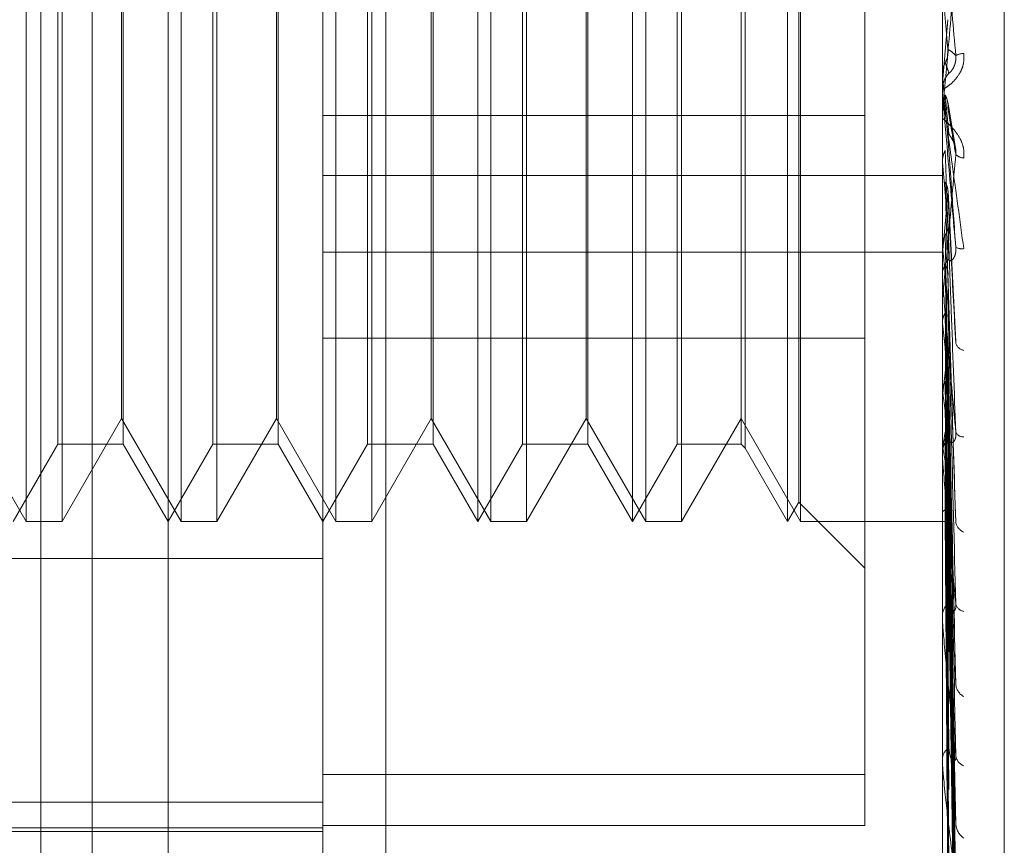
# Model space of a CAD drawing. Units: inches. Extents: x 0 to 23.4, y 0 to 16.5.
# Drawn here: x 10.8 to 10.8, y 11.7 to 11.7 of the extents above; entities that cross this region are included whole.
import ezdxf

# ---------------------------------------------------------------- set-up
doc = ezdxf.new("R2010")
doc.units = ezdxf.units.IN
doc.header["$MEASUREMENT"] = 0
doc.linetypes.add('HIDDEN', pattern=[0.07500000000000001, 0.05, -0.025])

msp = doc.modelspace()

# ---------------------------------------------------------------- linework, layer by layer
at = {"color": 7, "linetype": 'HIDDEN', "lineweight": 0}
for p, q in [((10.792282777, 5.5152817694), (10.792282777, 11.8798559265)), ((10.797164595, 11.8339324842), (10.797164595, 5.5612052115)), ((10.7983464131, 11.8339324842), (10.7983464131, 5.5612052115)), ((10.8001818464, 11.6694915697), (10.8001818464, 11.7176949721)), ((10.7775781598, 11.682804281), (10.7775781598, 11.7042788694)), ((10.7811572579, 11.682804281), (10.7811572579, 11.7042788694)), ((10.7847363559, 11.682804281), (10.7847363559, 11.7042788694)), ((10.788012913, 11.682804281), (10.788012913, 11.7042788694)), ((10.788315454, 11.682804281), (10.788315454, 11.7042788694)), ((10.7915920111, 11.682804281), (10.7915920111, 11.7042788694)), ((10.7918945521, 11.682804281), (10.7918945521, 11.7042788694)), ((10.7951711092, 11.682804281), (10.7951711092, 11.7042788694)), ((10.7954736501, 11.682804281), (10.7954736501, 11.7042788694)), ((10.784433815, 11.6908003952), (10.784433815, 11.7041816676)), ((10.7987502072, 11.6908003952), (10.7987502072, 11.7041816676)), ((10.7954331173, 11.6832580925), (10.7954331173, 11.703825058)), ((10.7808547169, 11.6593422353), (10.7808547169, 11.7028102137)), ((10.7783088154, 11.6845938301), (10.7783088154, 11.7024893204)), ((10.7784047171, 11.7026364715), (10.7784047171, 11.682804281)), ((10.7798215203, 11.7024893204), (10.7798215203, 11.6887855594)), ((10.7818879135, 11.6845938301), (10.7818879135, 11.7024893204)), ((10.7819838151, 11.7026364715), (10.7819838151, 11.682804281)), ((10.7834006183, 11.7024893204), (10.7834006183, 11.6887855594)), ((10.7854670116, 11.6845938301), (10.7854670116, 11.7024893204)), ((10.7855629132, 11.7026364715), (10.7855629132, 11.682804281)), ((10.7869797164, 11.7024893204), (10.7869797164, 11.6887855594)), ((10.7890461096, 11.6845938301), (10.7890461096, 11.7024893204)), ((10.7891420113, 11.7026364715), (10.7891420113, 11.682804281)), ((10.7905588145, 11.7024893204), (10.7905588145, 11.6887855594)), ((10.7926252077, 11.6845938301), (10.7926252077, 11.7024893204)), ((10.7927211093, 11.7026364715), (10.7927211093, 11.682804281)), ((10.7940973797, 11.7024893204), (10.7940973797, 11.6887855594)), ((10.7941932814, 11.7025852221), (10.7941932814, 11.6887345846)), ((10.7797809875, 11.6851880513), (10.7797809875, 11.7006173275)), ((10.7833600855, 11.6851880513), (10.7833600855, 11.7006173275)), ((10.7869391836, 11.6851880513), (10.7869391836, 11.7006173275)), ((10.7905182817, 11.6851880513), (10.7905182817, 11.7006173275)), ((10.7779191407, 11.697568848), (10.7779191407, 5.697568848)), ((10.7791009588, 11.697568848), (10.7791009588, 5.697568848)), ((10.7858918679, 11.697568848), (10.7858918679, 5.697568848)), ((10.7969606582, 11.6948999588), (10.7969606582, 11.676963941)), ((10.7987522502, 11.6929382937), (10.7988795302, 11.6943966419)), ((10.7987507182, 11.693146449), (10.7987502072, 11.6931698518)), ((10.7987502072, 11.6931697993), (10.7987503292, 11.6931583634)), ((10.7987502072, 11.6931464267), (10.7987507182, 11.693146449)), ((10.7987522502, 11.6931230927), (10.7987507182, 11.693146449)), ((10.7987522502, 11.692681843), (10.7987522502, 11.6931230927)), ((10.7987522502, 11.6929382937), (10.7987507182, 11.6929149589)), ((10.7987502072, 11.6927286021), (10.7987502072, 11.6927866102)), ((10.7987522502, 11.6922385962), (10.7987522502, 11.6927815013)), ((10.799043183, 11.6914797122), (10.7988728545, 11.6924978471)), ((10.784433815, 11.6921831917), (10.7969606582, 11.6921831917)), ((10.7987502072, 11.6921918851), (10.7987502072, 11.6921339494)), ((10.7987507182, 11.6911229195), (10.7987502072, 11.6911457412)), ((10.7987502072, 11.6911454195), (10.7987503292, 11.6911342638)), ((10.7987502072, 11.6911228978), (10.7987507182, 11.6911229195)), ((10.7987522502, 11.6911001529), (10.7987507182, 11.6911229195)), ((10.7987522502, 11.6883992934), (10.7987522502, 11.6911001529)), ((10.7987522502, 11.6909203595), (10.7987507182, 11.6908976997)), ((10.7987522502, 11.6903229786), (10.7987522502, 11.6909203595)), ((10.784433815, 11.6908003952), (10.7987502072, 11.6908003952)), ((10.784433815, 11.6908003952), (10.784433815, 11.6627967141)), ((10.7987502072, 11.663175703), (10.7987502072, 11.6908003952)), ((10.7990637206, 11.6869650418), (10.7988809438, 11.6904269346)), ((10.784433815, 11.6890246722), (10.7987502072, 11.6890246722)), ((10.7987522502, 11.6891654525), (10.7987507182, 11.6891868066)), ((10.7987522502, 11.6889971628), (10.7987507182, 11.688975997)), ((10.7798215203, 11.6887855594), (10.7798215203, 11.6845938301)), ((10.7834006183, 11.6887855594), (10.7834006183, 11.6845938301)), ((10.7869797164, 11.6887855594), (10.7869797164, 11.6845938301)), ((10.7905588145, 11.6887855594), (10.7905588145, 11.6845938301)), ((10.7940973797, 11.6887855594), (10.7940973797, 11.6845938301)), ((10.7941932814, 11.6887345846), (10.7941932814, 11.6844979284)), ((10.7988787221, 11.6885445777), (10.7988778905, 11.6885714111)), ((10.7987502072, 11.6884448816), (10.7987502072, 11.6885014625)), ((10.7987522502, 11.6843025992), (10.7987522502, 11.6884963536)), ((10.7987522502, 11.6877227621), (10.7987522502, 11.6884963536)), ((10.7987522502, 11.6879680526), (10.7987522502, 11.6884963536)), ((10.7990527551, 11.6829290684), (10.7988801531, 11.688498406)), ((10.7987502072, 11.6879227024), (10.7987502072, 11.6878664799)), ((10.7987522502, 11.6873889165), (10.7987507182, 11.6874080863)), ((10.7987522502, 11.6872382131), (10.7987507182, 11.6872193062)), ((10.784433815, 11.6870426417), (10.7969606582, 11.6870426417)), ((10.7990532766, 11.6791723005), (10.798878179, 11.6868582411)), ((10.7987522502, 11.6858347537), (10.7987507182, 11.6858510463)), ((10.7987522502, 11.6857070832), (10.7987507182, 11.6856911187)), ((10.7990535807, 11.675936193), (10.798878347, 11.6853878631)), ((10.7762018894, 11.6851880513), (10.7775781598, 11.682804281)), ((10.7784047171, 11.682804281), (10.7797809875, 11.6851880513)), ((10.7797809875, 11.6851880513), (10.7811572579, 11.682804281)), ((10.7819838151, 11.682804281), (10.7833600855, 11.6851880513)), ((10.7833600855, 11.6851880513), (10.7847363559, 11.682804281)), ((10.7855629132, 11.682804281), (10.7869391836, 11.6851880513)), ((10.7869391836, 11.6851880513), (10.788315454, 11.682804281)), ((10.7891420113, 11.682804281), (10.7905182817, 11.6851880513)), ((10.7905182817, 11.6851880513), (10.7918945521, 11.682804281)), ((10.7927211093, 11.682804281), (10.7940973797, 11.6851880513)), ((10.7940973797, 11.6851880513), (10.7954736501, 11.682804281)), ((10.799054684, 11.6744169449), (10.7988789528, 11.6848349216)), ((10.7772756188, 11.682804281), (10.7783088154, 11.6845938301)), ((10.7783088154, 11.6845938301), (10.7798215203, 11.6845938301)), ((10.7798215203, 11.6845938301), (10.7808547169, 11.682804281)), ((10.7808547169, 11.682804281), (10.7818879135, 11.6845938301)), ((10.7818879135, 11.6845938301), (10.7834006183, 11.6845938301)), ((10.7834006183, 11.6845938301), (10.784433815, 11.682804281)), ((10.784433815, 11.682804281), (10.7854670116, 11.6845938301)), ((10.7854670116, 11.6845938301), (10.7869797164, 11.6845938301)), ((10.7869797164, 11.6845938301), (10.788012913, 11.682804281)), ((10.788012913, 11.682804281), (10.7890461096, 11.6845938301)), ((10.7890461096, 11.6845938301), (10.7905588145, 11.6845938301)), ((10.7905588145, 11.6845938301), (10.7915920111, 11.682804281)), ((10.7915920111, 11.682804281), (10.7926252077, 11.6845938301)), ((10.7926252077, 11.6845938301), (10.7940973797, 11.6845938301)), ((10.7940973797, 11.6845938301), (10.7941932814, 11.6844979284)), ((10.7941932814, 11.6844979284), (10.7951711092, 11.682804281)), ((10.7987522502, 11.6845591355), (10.7987507182, 11.684571962)), ((10.7987522502, 11.6844591124), (10.7987507182, 11.6844466671)), ((10.7987502072, 11.6843453689), (10.7987502072, 11.6843984776)), ((10.7987522502, 11.6805398257), (10.7987522502, 11.6843933687)), ((10.7990537924, 11.6733370717), (10.7988784637, 11.6842128317)), ((10.7987502072, 11.6838566003), (10.7987502072, 11.6838041233)), ((10.799054514, 11.6722109678), (10.7988788599, 11.6838030142)), ((10.7987522502, 11.6836081661), (10.7987507182, 11.683617063)), ((10.7987522502, 11.6835394054), (10.7987507182, 11.6835309292)), ((10.7990539585, 11.6714686331), (10.7988785552, 11.6833753881)), ((10.7951711092, 11.682804281), (10.7954331173, 11.6832580925)), ((10.7954331173, 11.6832580925), (10.7969606582, 11.6817305516)), ((10.799054369, 11.6707762923), (10.7988787806, 11.6831234393)), ((10.7987522502, 11.6830162159), (10.7987507182, 11.6830208617)), ((10.7987522502, 11.6829812029), (10.7987507182, 11.6829770022)), ((10.7990541016, 11.6703982994), (10.7988786338, 11.6829056982)), ((10.7775781598, 11.682804281), (10.7784047171, 11.682804281)), ((10.7811572579, 11.682804281), (10.7819838151, 11.682804281)), ((10.7847363559, 11.682804281), (10.7855629132, 11.682804281)), ((10.788315454, 11.682804281), (10.7891420113, 11.682804281)), ((10.7918945521, 11.682804281), (10.7927211093, 11.682804281)), ((10.7954736501, 11.682804281), (10.7987502072, 11.682804281)), ((10.7987522502, 11.6828046797), (10.7987507182, 11.6828049063)), ((10.799054235, 11.6701647085), (10.7988787071, 11.6828206941)), ((10.7575905794, 11.6819554217), (10.784433815, 11.6819554217)), ((10.7987502072, 11.6805782311), (10.7987502072, 11.6806259481)), ((10.7987522502, 11.6772469694), (10.7987522502, 11.6806208392)), ((10.7987502072, 11.6801405385), (10.7987502072, 11.6800937034)), ((10.7987502072, 11.6772796222), (10.7987502072, 11.677320223)), ((10.7969606582, 11.676963941), (10.784433815, 11.676963941)), ((10.7969606582, 11.676963941), (10.7969606582, 11.6757874521)), ((10.7987502072, 11.6769088251), (10.7987502072, 11.6768693248)), ((10.7575905794, 11.676327224), (10.784433815, 11.676327224)), ((10.7575905794, 11.6757355624), (10.784433815, 11.6757355624)), ((10.7622434069, 11.6756460849), (10.784433815, 11.6756460849)), ((10.7969606582, 11.6757874521), (10.784433815, 11.6757874521))]:
    msp.add_line(p, q, dxfattribs=at)
at = {"color": 7, "linetype": 'HIDDEN', "lineweight": 0, "flags": 128}
msp.add_lwpolyline([(10.7988795302, 11.6916730514), (10.7988637034, 11.6918529556), (10.7988478435, 11.692033351), (10.7988319553, 11.6922141851), (10.7988160433, 11.6923954055), (10.7988001122, 11.6925769592), (10.7987841665, 11.6927587936), (10.7987682109, 11.6929408558), (10.7987522502, 11.6931230927)], dxfattribs=at)
at = {"color": 7, "linetype": 'HIDDEN', "lineweight": 0}
for centre, radius, start, end in [((10.0058684975, 11.6249951866), 0.7959823544763633, 4.952174612, 5.0571959828), ((10.7992591224, 11.6931835891), 0.0004342391398247, 91.9500889702, 117.1326530304), ((10.7992867154, 11.692786591), 0.0005365081564818, 135.8624331885, 179.9979447405), ((10.7992863473, 11.6927286022), 0.0005361400830459, 180.0000050995, 185.0033799127), ((10.79925416, 11.6914634983), 0.000260966996622, 222.2823983374, 267.8447591472), ((11.2744418927, 11.7338233161), 0.477604339090745, 185.1321420564, 185.3000958866), ((10.5645847937, 11.7115899426), 0.2352548221867569, 354.4890863757, 354.8218911152), ((11.007352143, 11.709128652), 0.2095529637882106, 185.4666098526, 185.8204949212), ((10.7991959144, 11.6893999701), 0.0002936954708687, 242.6726997226, 279.4916235261), ((10.7992676905, 11.688500391), 0.0005174843880175, 135.0147417227, 179.8813650509), ((10.7992599232, 11.6884448835), 0.0005097160180669, 180.0002064234, 185.1315154182), ((10.9004431354, 11.698215241), 0.1022655633032069, 186.0769942352, 186.7170293286), ((10.7326480957, 11.6941279174), 0.0666383499084198, 352.7403417789, 353.664967123), ((10.7992905147, 11.6869997219), 0.0002432981342961, 199.4399143021, 259.0610572128), ((10.8452701633, 11.6916442937), 0.046879281085319, 187.1187109452, 188.2798633781), ((10.7687282875, 11.689339634), 0.0304180509295804, 350.7670874392, 352.4056679705), ((10.7992222914, 11.6843946661), 0.0004720996103178, 132.7748344015, 179.5374140211), ((10.7992316067, 11.6849541786), 0.0001914309907086, 207.0305066675, 273.8156513638), ((10.816365152, 11.6873322132), 0.0178298701742348, 188.9475290698, 191.277185291), ((10.7991990629, 11.6843453753), 0.0004488556802227, 180.0008100055, 185.4685995125), ((10.79935028, 11.6828374822), 0.0002932392280602, 189.5288047449, 248.8226885334), ((10.7991570223, 11.6806174422), 0.0004069039616286, 128.8677956295, 178.8021989571), ((10.7992800734, 11.6809540604), 0.0002236101670629, 191.6715797223, 260.8060835094), ((10.7991124854, 11.6805782451), 0.0003622781754955, 180.0022171125, 186.0876245457), ((10.799420366, 11.6790787401), 0.0003606126982372, 184.9287771003, 240.7832821032), ((10.7990812337, 11.6773044258), 0.0003314032059679, 122.8062160882, 177.2678033005), ((10.7993444861, 11.6774327584), 0.0002845632456384, 185.1837548679, 249.3958750716), ((10.7990125942, 11.6772796482), 0.0002623869507391, 180.0056604695, 187.1544429442), ((10.7994897578, 11.6758500835), 0.0004291217890308, 182.6262985931, 235.1176164935)]:
    msp.add_arc(centre, radius, start, end, dxfattribs=at)
for points, knots in [([(10.79906108674168, 11.69357004158514), (10.79900523872167, 11.69420464628573), (10.79891153789966, 11.69526937484861), (10.7988099842353, 11.6963962204277), (10.79876415242214, 11.69688510101513), (10.79875522273166, 11.69697368565694), (10.79875264632081, 11.69699636308168), (10.79875237176435, 11.6969957410798), (10.79875225015473, 11.69699546557577)], [0, 0, 0, 0, 0.5273188798735445, 0.8847263069756363, 0.9590362595956435, 0.9800473728105921, 0.991162359074325, 1, 1, 1, 1]), ([(10.79906108674168, 11.69573855206046), (10.79900523872166, 11.69509985480041), (10.79891153789966, 11.69402825981354), (10.79880998423529, 11.69287720016543), (10.79876415242214, 11.69236522352324), (10.79875522273165, 11.69226801510854), (10.79875264632081, 11.69224106738386), (10.79875237176435, 11.69223935477414), (10.79875225015473, 11.69223859620588)], [0, 0, 0, 0, 0.5273188798741355, 0.8847263069754001, 0.9590362595961729, 0.9800473728106863, 0.9911623590752473, 1, 1, 1, 1]), ([(10.79924434576155, 11.69361757679084), (10.79924833789679, 11.69354953550029), (10.79925284419243, 11.69347273094519), (10.79922775979993, 11.69333369391627), (10.7991979863098, 11.69324910252483), (10.7991269426078, 11.69311284881229), (10.79902412863624, 11.69297960792447), (10.79888373867949, 11.69285938746308), (10.79877289871475, 11.69279046053025), (10.79875786843228, 11.6927879101783), (10.79875020722243, 11.69278661021727)], [0, 0, 0, 0, 0.1194461009594076, 0.1348299623630461, 0.2536738278672682, 0.2817546550315276, 0.4371652095494308, 0.610933693527802, 0.8016857882135899, 1, 1, 1, 1]), ([(10.79881590526611, 11.69340423726834), (10.79882564765408, 11.69342382776992), (10.79886213353775, 11.69349719548671), (10.7988844769347, 11.69360258316608), (10.798880592035, 11.69368514288253), (10.79887953015659, 11.69370770932897)], [0, 0, 0, 0, 0.2093091831974177, 0.7838766564359821, 1, 1, 1, 1]), ([(10.79887953015659, 11.69370770932897), (10.79888450625657, 11.69370555602741), (10.79890938679109, 11.69369478950462), (10.79896918817091, 11.69365721752049), (10.79902557233269, 11.69360373092108), (10.79906108674168, 11.69357004158514)], [0, 0, 0, 0, 0.0846963374235106, 0.4234822757477971, 1, 1, 1, 1]), ([(10.79890167964604, 11.69316020639831), (10.79891065296525, 11.69316401720364), (10.79892287044954, 11.69316920574683), (10.7989846450164, 11.69324711100362), (10.79902520138547, 11.6933211797744), (10.79905413243247, 11.69341445724244), (10.79906502708976, 11.69349779965689), (10.79906220049286, 11.69354962218797), (10.79906108674168, 11.69357004158514)], [0, 0, 0, 0, 0.4235571565792478, 0.5766877106328123, 0.7311347586968209, 0.8323151788347649, 0.9339279095261814, 1, 1, 1, 1]), ([(10.79875032917437, 11.69315836339894), (10.79875612363346, 11.69321498475553), (10.79876492111195, 11.69330095053075), (10.79880293069453, 11.6933779526081), (10.79881590526611, 11.69340423726834)], [0, 0, 0, 0, 0.658649985278478, 1, 1, 1, 1]), ([(10.79881590526611, 11.69340423726834), (10.79881839393771, 11.69339762908737), (10.79883083729845, 11.6933645881752), (10.79885912742263, 11.69328642634306), (10.79888561281143, 11.69320786442441), (10.79890167964602, 11.69316020639828)], [0, 0, 0, 0, 0.0895371415801416, 0.4476858070867253, 1, 1, 1, 1]), ([(10.79875032917437, 11.69315836339894), (10.79875030808866, 11.69314624438841), (10.79875023809989, 11.69310601834048), (10.79875022001706, 11.69306614173701), (10.7987502073821, 11.693038278866)], [0, 0, 0, 0, 0.3012727113898649, 1, 1, 1, 1]), ([(10.79875032917437, 11.69290292024322), (10.79875030808866, 11.6928809823967), (10.79875023809988, 11.69280816515939), (10.79875022001706, 11.69273499893859), (10.7987502073821, 11.69268387570351)], [0, 0, 0, 0, 0.3012727114192893, 1, 1, 1, 1]), ([(10.79875020722243, 11.69272860214256), (10.79875038883731, 11.69272668595986), (10.79875078107696, 11.69272254751697), (10.79875459735425, 11.69269288449539), (10.79876786854853, 11.69259331456668), (10.7988389853956, 11.69207086995259), (10.79900443374332, 11.69086307939511), (10.7991550945599, 11.68976235974339), (10.79924434576155, 11.68911029536578)], [0, 0, 0, 0, 0.0132216410974198, 0.0285552137118669, 0.0542426430605423, 0.1337588501409065, 0.4868402727607147, 1, 1, 1, 1]), ([(10.79906108674168, 11.68913905142), (10.79900523872167, 11.68977605709821), (10.79891153789966, 11.69084481397894), (10.7988099842353, 11.69200966352166), (10.79876415242214, 11.69254009967884), (10.79875522273166, 11.69264505153198), (10.79875264632081, 11.69267602551382), (10.79875237176435, 11.69268005722548), (10.79875225015473, 11.69268184299633)], [0, 0, 0, 0, 0.5273188798735806, 0.884726306975413, 0.9590362595958845, 0.9800473728105329, 0.9911623590751699, 1, 1, 1, 1]), ([(10.7988159052661, 11.69265771374432), (10.7988183939377, 11.69263027713415), (10.79883083729844, 11.69249309405288), (10.79885912742263, 11.69219101316472), (10.79888561281143, 11.69192335981923), (10.79890167964601, 11.69176099323819)], [0, 0, 0, 0, 0.0895371415800898, 0.4476858070866445, 1, 1, 1, 1]), ([(10.7988159052661, 11.69265771374432), (10.79882564765407, 11.69263820560232), (10.79886213353774, 11.69256514632755), (10.79888447693469, 11.69246026547371), (10.798880592035, 11.69237818138097), (10.79887953015658, 11.69235574493907)], [0, 0, 0, 0, 0.2093091832001898, 0.7838766564253076, 1, 1, 1, 1]), ([(10.79887953015658, 11.69235574493907), (10.79888450625657, 11.69232387089846), (10.79890938679108, 11.69216450047387), (10.79896918817092, 11.69180026890647), (10.79902557233268, 11.69148592055019), (10.79906108674168, 11.69128792352865)], [0, 0, 0, 0, 0.0846963374235482, 0.4234822757478936, 1, 1, 1, 1]), ([(10.79924434576154, 11.6912027158893), (10.79924833789678, 11.69127011196568), (10.79925284419242, 11.69134618820733), (10.79922775979992, 11.69148675272994), (10.79919798630979, 11.69157357586922), (10.79912694260778, 11.69171618459797), (10.79902412863623, 11.69186012047969), (10.79888373867948, 11.69200178683059), (10.79877289871474, 11.69209853325916), (10.79875786843227, 11.69212199201879), (10.79875020722242, 11.6921339493776)], [0, 0, 0, 0, 0.1194461009600018, 0.1348299623652968, 0.2536738278702026, 0.2817546550332442, 0.4371652095505094, 0.6109336935290869, 0.8016857882129723, 0.9999999999999999, 0.9999999999999999, 0.9999999999999999, 0.9999999999999999]), ([(10.79890167964603, 11.69176099323816), (10.79891065296524, 11.69174456321318), (10.79892287044953, 11.6917221931662), (10.79898464501639, 11.69162503871526), (10.79902520138546, 11.69154193665618), (10.79905413243246, 11.69144378074361), (10.79906502708976, 11.69135907724398), (10.79906220049285, 11.69130803533918), (10.79906108674168, 11.69128792352866)], [0, 0, 0, 0, 0.423557156580119, 0.5766877106355414, 0.7311347586964623, 0.8323151788348242, 0.9339279095271595, 1, 1, 1, 1]), ([(10.79887953015659, 11.69167305144532), (10.79888450625657, 11.69160320994158), (10.79890938679109, 11.69125400193749), (10.79896918817092, 11.69041747933719), (10.79902557233269, 11.68963310275882), (10.79906108674168, 11.68913905142)], [0, 0, 0, 0, 0.0846963374235087, 0.4234822757476968, 1, 1, 1, 1]), ([(10.79875032917437, 11.69113426375248), (10.79875612363346, 11.6911895583385), (10.79876492111195, 11.69127350973491), (10.79880293069453, 11.69134902822942), (10.79881590526611, 11.69137480646864)], [0, 0, 0, 0, 0.6586499852794325, 1, 1, 1, 1]), ([(10.79906108674168, 11.69128792352865), (10.79900523872166, 11.69066315846595), (10.79891153789965, 11.68961493867381), (10.7988099842353, 11.68852251205184), (10.79876415242214, 11.68806115489743), (10.79875522273165, 11.68798199626477), (10.79875264632081, 11.68796379451021), (10.79875237176435, 11.68796674549075), (10.79875225015473, 11.68796805257208)], [0, 0, 0, 0, 0.5273188798732069, 0.8847263069748629, 0.9590362595962048, 0.9800473728106854, 0.9911623590754253, 1, 1, 1, 1]), ([(10.79881590526611, 11.69137480646864), (10.7988183939377, 11.69130059601244), (10.79883083729845, 11.69092954364927), (10.79885912742263, 11.69009645704008), (10.79888561281144, 11.68933072793574), (10.79890167964602, 11.68886621359741)], [0, 0, 0, 0, 0.0895371415801546, 0.4476858070866066, 1, 1, 1, 1]), ([(10.79875032917437, 11.69113426375248), (10.79875030852779, 11.69105466914339), (10.79875023996457, 11.69079035121268), (10.79875020788418, 11.69051832241767), (10.79875020724885, 11.69032587149569), (10.79875020722243, 11.69031786972175)], [0, 0, 0, 0, 0.2922709278858674, 0.9705738585850684, 1, 1, 1, 1]), ([(10.79875032917437, 11.69088573964518), (10.79875030808866, 11.69079659072712), (10.79875023809988, 11.69050068301729), (10.79875022001706, 11.69020443669447), (10.7987502073821, 11.68999744130457)], [0, 0, 0, 0, 0.3012727113807555, 1, 1, 1, 1]), ([(10.7988159052661, 11.69064850361719), (10.7988183939377, 11.69055402890001), (10.79883083729845, 11.69008165520948), (10.79885912742263, 11.6890307147167), (10.79888561281143, 11.68808101600113), (10.79890167964601, 11.68750490015548)], [0, 0, 0, 0, 0.089537141580128, 0.4476858070867342, 1, 1, 1, 1]), ([(10.7988159052661, 11.69064850361719), (10.79882564765407, 11.6906296878548), (10.79886213353774, 11.69055922158721), (10.79888447693469, 11.6904581906446), (10.798880592035, 11.69037927685871), (10.79887953015658, 11.6903577069721)], [0, 0, 0, 0, 0.2093091832046051, 0.7838766564226729, 0.9999999999999999, 0.9999999999999999, 0.9999999999999999, 0.9999999999999999]), ([(10.79887953015658, 11.6903577069721), (10.79888450625657, 11.69025894975865), (10.79890938679108, 11.689765163005), (10.79896918817092, 11.68861082887012), (10.79902557233268, 11.68757265635397), (10.79906108674168, 11.68691874784157)], [0, 0, 0, 0, 0.084696337423407, 0.4234822757478663, 0.9999999999999999, 0.9999999999999999, 0.9999999999999999, 0.9999999999999999]), ([(10.79881590526611, 11.68942368833783), (10.79882564765408, 11.68944185071209), (10.79886213353775, 11.68950986999815), (10.7988844769347, 11.68960782435998), (10.798880592035, 11.68968486813306), (10.79887953015659, 11.68970592688003)], [0, 0, 0, 0, 0.209309183204131, 0.7838766564341327, 0.9999999999999999, 0.9999999999999999, 0.9999999999999999, 0.9999999999999999]), ([(10.79887953015659, 11.68970592688003), (10.79888450625657, 11.68957092142803), (10.79890938679109, 11.68889589322976), (10.79896918817092, 11.68729065411959), (10.79902557233269, 11.68580373697548), (10.79906108674168, 11.68486717993641)], [0, 0, 0, 0, 0.0846963374235353, 0.4234822757478215, 1, 1, 1, 1]), ([(10.79875032917437, 11.6891971706154), (10.79875612363345, 11.68924913994043), (10.79876492111195, 11.68932804273585), (10.79880293069453, 11.68939934821237), (10.79881590526611, 11.68942368833783)], [0, 0, 0, 0, 0.658649985285921, 1, 1, 1, 1]), ([(10.79881590526611, 11.68942368833783), (10.7988183939377, 11.68928455776565), (10.79883083729845, 11.68858890475066), (10.79885912742263, 11.68703100328505), (10.79888561281144, 11.68560578243994), (10.79890167964602, 11.68474120054786)], [0, 0, 0, 0, 0.0895371415801346, 0.4476858070867322, 1, 1, 1, 1]), ([(10.79875032917437, 11.6891971706154), (10.79875030852779, 11.68905297569819), (10.79875023996457, 11.68857413294021), (10.79875020788418, 11.68808105675042), (10.79875020724884, 11.68773215977475), (10.79875020722243, 11.68771765324654)], [0, 0, 0, 0, 0.2922709278858701, 0.9705738585837829, 1, 1, 1, 1]), ([(10.79890167964604, 11.68886621359743), (10.79891065296525, 11.68884479702388), (10.79892287044954, 11.68881563761864), (10.7989846450164, 11.68885310863392), (10.79902520138547, 11.68890718637484), (10.79905413243247, 11.68898822457825), (10.79906502708976, 11.68906659969835), (10.79906220049286, 11.6891185727241), (10.79906108674168, 11.68913905141999)], [0, 0, 0, 0, 0.4235571565770275, 0.5766877106329303, 0.7311347586958291, 0.8323151788288565, 0.9339279095229515, 1, 1, 1, 1]), ([(10.79875032917437, 11.68896454786529), (10.79875030808866, 11.68881140994987), (10.79875023809988, 11.6883031066431), (10.79875022001706, 11.6877944873322), (10.7987502073821, 11.68743910114014)], [0, 0, 0, 0, 0.301272711358517, 1, 1, 1, 1]), ([(10.7988159052661, 11.68874385663636), (10.7988183939377, 11.68858575837461), (10.79883083729845, 11.68779526689073), (10.79885912742262, 11.68603345052097), (10.79888561281143, 11.68443603102129), (10.79890167964601, 11.68346698823877)], [0, 0, 0, 0, 0.0895371415799631, 0.4476858070865968, 0.9999999999999999, 0.9999999999999999, 0.9999999999999999, 0.9999999999999999]), ([(10.7988159052661, 11.68874385663636), (10.79882564765408, 11.68872641330426), (10.79886213353774, 11.68866108687836), (10.79888447693469, 11.68856755736848), (10.798880592035, 11.68849466603927), (10.79887953015658, 11.68847474229986)], [0, 0, 0, 0, 0.2093091832027507, 0.7838766564339358, 1, 1, 1, 1]), ([(10.79906108674168, 11.68486717993641), (10.79900523872167, 11.68548356354732), (10.79891153789966, 11.68651772108761), (10.79880998423531, 11.68767847389655), (10.79876415242214, 11.68823129427867), (10.79875522273166, 11.68834882010975), (10.79875264632081, 11.68838697116826), (10.79875237176435, 11.68839551087691), (10.79875225015473, 11.68839929338023)], [0, 0, 0, 0, 0.5273188798740148, 0.8847263069758109, 0.9590362595952464, 0.9800473728111945, 0.9911623590751648, 1, 1, 1, 1]), ([(10.79887953015658, 11.68847474229986), (10.79888450625657, 11.68831267125656), (10.79890938679108, 11.68750231491369), (10.79896918817091, 11.68559959885452), (10.79902557233268, 11.68387512443818), (10.79906108674168, 11.6827889383923)], [0, 0, 0, 0, 0.0846963374235477, 0.4234822757478521, 0.9999999999999999, 0.9999999999999999, 0.9999999999999999, 0.9999999999999999]), ([(10.79887953015659, 11.68787743264019), (10.79888450625657, 11.68768214268871), (10.79890938679109, 11.68670569157411), (10.79896918817092, 11.68438975347794), (10.79902557233269, 11.68225403682781), (10.79906108674168, 11.68090882370005)], [0, 0, 0, 0, 0.0846963374234622, 0.4234822757476709, 1, 1, 1, 1]), ([(10.79875032917437, 11.68741709558072), (10.79875030852779, 11.68721351193528), (10.79875023996457, 11.68653745097453), (10.79875020788418, 11.68584114845166), (10.79875020724884, 11.68534841546477), (10.79875020722243, 11.6853279284859)], [0, 0, 0, 0, 0.2922709278858767, 0.9705738585846619, 1, 1, 1, 1]), ([(10.79875032917437, 11.68741709558072), (10.79875612363345, 11.68746386133797), (10.79876492111195, 11.68753486377977), (10.79880293069453, 11.68759937907259), (10.79881590526611, 11.68762140136874)], [0, 0, 0, 0, 0.6586499852868779, 1, 1, 1, 1]), ([(10.79881590526611, 11.68762140136874), (10.7988183939377, 11.68742237922197), (10.79883083729845, 11.68642726826763), (10.79885912742263, 11.68420085856363), (10.79888561281144, 11.68216765717247), (10.79890167964602, 11.68093425596888)], [0, 0, 0, 0, 0.0895371415802119, 0.447685807086716, 1, 1, 1, 1]), ([(10.79875032917437, 11.68720878178008), (10.79875030808866, 11.68699718967055), (10.79875023809988, 11.68629486217295), (10.79875022001706, 11.68559225270129), (10.7987502073821, 11.68510132029025)], [0, 0, 0, 0, 0.3012727114466, 1, 1, 1, 1]), ([(10.7988159052661, 11.68701261170624), (10.7988183939377, 11.68679660398302), (10.79883083729845, 11.68571656512764), (10.79885912742262, 11.68330754951484), (10.79888561281143, 11.68112014413382), (10.79890167964602, 11.6797931981454)], [0, 0, 0, 0, 0.0895371415801926, 0.4476858070868, 0.9999999999999999, 0.9999999999999999, 0.9999999999999999, 0.9999999999999999]), ([(10.7988159052661, 11.68701261170624), (10.79882564765408, 11.6869971712519), (10.79886213353774, 11.68693934573493), (10.79888447693469, 11.68685669805796), (10.798880592035, 11.68679246366797), (10.79887953015658, 11.68677490617162)], [0, 0, 0, 0, 0.2093091832024527, 0.7838766564308296, 1, 1, 1, 1]), ([(10.79887953015658, 11.68677490617162), (10.79888450625657, 11.68655537896825), (10.79890938679108, 11.68545774142574), (10.79896918817091, 11.68287541255815), (10.79902557233268, 11.6805269632401), (10.79906108674168, 11.67904775725446)], [0, 0, 0, 0, 0.0846963374234966, 0.4234822757478732, 1, 1, 1, 1]), ([(10.79881590526611, 11.68603308490826), (10.79882564765408, 11.68604721713839), (10.79886213353775, 11.68610014326963), (10.7988844769347, 11.68617663096709), (10.798880592035, 11.68623712118737), (10.79887953015659, 11.68625365527172)], [0, 0, 0, 0, 0.2093091832052471, 0.7838766564328115, 1, 1, 1, 1]), ([(10.79887953015659, 11.68625365527172), (10.79888450625657, 11.68600513910844), (10.79890938679108, 11.68476255656491), (10.79896918817092, 11.68181962351965), (10.79902557233269, 11.67911229772777), (10.79906108674168, 11.67740704801868)], [0, 0, 0, 0, 0.0846963374234988, 0.4234822757477624, 0.9999999999999999, 0.9999999999999999, 0.9999999999999999, 0.9999999999999999]), ([(10.79875032917437, 11.68585837519814), (10.79875030808866, 11.68560275984064), (10.79875023809988, 11.68475430809627), (10.79875022001706, 11.68390610111619), (10.7987502073821, 11.68331343575282)], [0, 0, 0, 0, 0.3012727113798195, 1, 1, 1, 1]), ([(10.79875032917437, 11.68585837519814), (10.79875612363345, 11.68589824715129), (10.79876492111195, 11.68595878302623), (10.79880293069453, 11.68601417638458), (10.79881590526611, 11.68603308490826)], [0, 0, 0, 0, 0.6586499852927187, 1, 1, 1, 1]), ([(10.79881590526611, 11.68603308490826), (10.7988183939377, 11.68578136436582), (10.79883083729845, 11.68452276137475), (10.79885912742263, 11.68170831167994), (10.79888561281143, 11.67914061493845), (10.79890167964602, 11.67758297275645)], [0, 0, 0, 0, 0.0895371415800123, 0.4476858070866385, 1, 1, 1, 1]), ([(10.79875032917437, 11.68568189935047), (10.79875030808866, 11.68541950053698), (10.79875023809988, 11.68454853279388), (10.79875022001706, 11.68367732729807), (10.7987502073821, 11.68306859224415)], [0, 0, 0, 0, 0.3012727113839563, 1, 1, 1, 1]), ([(10.7988159052661, 11.68551734052931), (10.7988183939377, 11.68525123042654), (10.79883083729845, 11.68392067961789), (10.79885912742262, 11.68095153286295), (10.79888561281143, 11.67825320013029), (10.79890167964601, 11.6766163102213)], [0, 0, 0, 0, 0.0895371415803371, 0.4476858070868889, 1, 1, 1, 1]), ([(10.7988159052661, 11.68551734052931), (10.79882564765407, 11.68550446101098), (10.79886213353774, 11.68545622636778), (10.79888447693469, 11.68538744762609), (10.798880592035, 11.68533419177356), (10.79887953015658, 11.68531963509392)], [0, 0, 0, 0, 0.2093091832041546, 0.7838766564386649, 1, 1, 1, 1]), ([(10.79887953015658, 11.68531963509392), (10.79888450625657, 11.68505058601559), (10.79890938679108, 11.68370533875409), (10.79896918817091, 11.68053672917156), (10.79902557233268, 11.67764918402897), (10.79906108674168, 11.67583042046192)], [0, 0, 0, 0, 0.0846963374234861, 0.4234822757477313, 1, 1, 1, 1]), ([(10.79875032917437, 11.68457734568349), (10.79875612363345, 11.68460888275626), (10.79876492111195, 11.68465676414011), (10.79880293069453, 11.68470103350368), (10.79881590526611, 11.68471614485159)], [0, 0, 0, 0, 0.6586499852790905, 1, 1, 1, 1]), ([(10.79881590526611, 11.68471614485159), (10.79882564765408, 11.68472745406094), (10.79886213353775, 11.68476980779371), (10.7988844769347, 11.68483119248852), (10.798880592035, 11.68487995407834), (10.79887953015659, 11.68489328231943)], [0, 0, 0, 0, 0.2093091831974574, 0.7838766564367765, 0.9999999999999999, 0.9999999999999999, 0.9999999999999999, 0.9999999999999999]), ([(10.79881590526611, 11.68471614485159), (10.7988183939377, 11.68442082374973), (10.79883083729845, 11.68294421791329), (10.79885912742263, 11.6796434497726), (10.79888561281143, 11.6766340609311), (10.79890167964602, 11.67480847501754)], [0, 0, 0, 0, 0.0895371415801615, 0.4476858070866413, 1, 1, 1, 1]), ([(10.79887953015659, 11.68489328231943), (10.79888450625657, 11.68460052196599), (10.79890938679108, 11.68313671816417), (10.79896918817092, 11.67967315543781), (10.79902557233269, 11.67649207031219), (10.79906108674168, 11.67448841618924)], [0, 0, 0, 0, 0.0846963374236046, 0.4234822757478188, 1, 1, 1, 1]), ([(10.79890167964604, 11.68474120054789), (10.79891065296524, 11.68469533064623), (10.79892287044954, 11.68463287718944), (10.79898464501641, 11.68462855966309), (10.79902520138547, 11.68466069186369), (10.79905413243247, 11.68472656187066), (10.79906502708976, 11.68479713701536), (10.79906220049286, 11.6848473820952), (10.79906108674168, 11.6848671799364)], [0, 0, 0, 0, 0.4235571565818568, 0.5766877106322117, 0.7311347586958129, 0.8323151788349619, 0.9339279095274046, 1, 1, 1, 1]), ([(10.79875032917437, 11.68457734568349), (10.79875030808866, 11.68427893842585), (10.79875023809988, 11.68328844958834), (10.79875022001706, 11.68229815383931), (10.7987502073821, 11.68160620717563)], [0, 0, 0, 0, 0.3012727113529688, 1, 1, 1, 1]), ([(10.79906108674168, 11.68090882370005), (10.79900523872167, 11.68148230753398), (10.79891153789966, 11.68244448858585), (10.79880998423531, 11.68355919203018), (10.79876415242214, 11.68411441626828), (10.79875522273166, 11.68424026838755), (10.79875264632081, 11.68428421764407), (10.79875237176435, 11.68429695670239), (10.79875225015473, 11.68430259922866)], [0, 0, 0, 0, 0.5273188798741701, 0.8847263069758419, 0.9590362595958167, 0.9800473728109202, 0.9911623590747368, 1, 1, 1, 1]), ([(10.7988159052661, 11.6843120861018), (10.7988183939377, 11.68400549153193), (10.79883083729845, 11.68247251834297), (10.79885912742262, 11.67905055314563), (10.79888561281143, 11.67593881783672), (10.79890167964602, 11.67405114547337)], [0, 0, 0, 0, 0.0895371415802784, 0.447685807086863, 1, 1, 1, 1]), ([(10.7988159052661, 11.6843120861018), (10.79882564765408, 11.68430223301882), (10.79886213353775, 11.68426533257508), (10.7988844769347, 11.68421290861161), (10.798880592035, 11.68417255610179), (10.79887953015658, 11.68416152635519)], [0, 0, 0, 0, 0.2093091832001223, 0.7838766564329509, 1, 1, 1, 1]), ([(10.79887953015658, 11.68416152635519), (10.79888450625657, 11.68385267953659), (10.79890938679108, 11.68230844329715), (10.79896918817091, 11.6786680748057), (10.79902557233268, 11.67534579724346), (10.79906108674168, 11.67325321094907)], [0, 0, 0, 0, 0.0846963374235308, 0.4234822757476482, 0.9999999999999999, 0.9999999999999999, 0.9999999999999999, 0.9999999999999999]), ([(10.7988744090261, 11.68380333757509), (10.7988770420991, 11.68380772719573), (10.79888519567365, 11.68382132009611), (10.7988818174406, 11.68383572687659), (10.79887953015659, 11.68384548120623)], [0, 0, 0, 0, 0.3229348048738121, 1, 1, 1, 1]), ([(10.79887953015659, 11.68384548120623), (10.79888450625657, 11.68351905778458), (10.79890938679108, 11.68188693840777), (10.79896918817092, 11.67802792818146), (10.79902557233269, 11.67448805642677), (10.79906108674168, 11.67225841517043)], [0, 0, 0, 0, 0.0846963374235183, 0.4234822757478195, 0.9999999999999999, 0.9999999999999999, 0.9999999999999999, 0.9999999999999999]), ([(10.79875032917437, 11.68362030678112), (10.79875030808866, 11.68328989283912), (10.79875023809988, 11.68219316575576), (10.79875022001706, 11.68109657310634), (10.7987502073821, 11.68033035389763)], [0, 0, 0, 0, 0.3012727113334933, 1, 1, 1, 1]), ([(10.79881590526611, 11.68371817884362), (10.7988183939377, 11.68338993085641), (10.79883083729845, 11.68174869055679), (10.79885912742263, 11.67808090233091), (10.79888561281143, 11.67473858854301), (10.79890167964602, 11.67271104032931)], [0, 0, 0, 0, 0.0895371415802471, 0.4476858070868079, 1, 1, 1, 1]), ([(10.79875032917437, 11.68352526049537), (10.79875030808866, 11.68319119312258), (10.79875023809988, 11.68208233938274), (10.79875022001706, 11.68097336020304), (10.7987502073821, 11.68019848618773)], [0, 0, 0, 0, 0.3012727114386872, 1, 1, 1, 1]), ([(10.7988159052661, 11.68344040945897), (10.7988183939377, 11.68310441154859), (10.79883083729845, 11.68142442162448), (10.79885912742262, 11.67767331672284), (10.79888561281143, 11.67426064505928), (10.79890167964602, 11.67219041563905)], [0, 0, 0, 0, 0.0895371415800896, 0.4476858070866546, 1, 1, 1, 1]), ([(10.79887379861785, 11.68337498288268), (10.79887669792388, 11.68337126270817), (10.79888516811843, 11.68336039438256), (10.79888176705361, 11.6833495617188), (10.79887953015658, 11.68334243702268)], [0, 0, 0, 0, 0.3422950922840219, 1, 1, 1, 1]), ([(10.79887953015658, 11.68334243702268), (10.79888450625657, 11.68300495499252), (10.79890938679108, 11.68131754249629), (10.79896918817091, 11.67733698749811), (10.79902557233268, 11.67370005328342), (10.79906108674168, 11.67140927578254)], [0, 0, 0, 0, 0.0846963374234745, 0.4234822757478102, 1, 1, 1, 1]), ([(10.79887424694909, 11.68312359138971), (10.79887695042589, 11.68312615566436), (10.79888518807011, 11.68313396915188), (10.79888180377472, 11.6831424348303), (10.79887953015659, 11.68314812219437)], [0, 0, 0, 0, 0.3281856715541461, 0.9999999999999999, 0.9999999999999999, 0.9999999999999999, 0.9999999999999999]), ([(10.79887953015659, 11.68314812219437), (10.79888450625657, 11.68279983349747), (10.79890938679108, 11.68105838759239), (10.79896918817091, 11.67694340455026), (10.79902557233269, 11.67317268635476), (10.79906108674168, 11.67079764300931)], [0, 0, 0, 0, 0.0846963374236062, 0.4234822757476616, 1, 1, 1, 1]), ([(10.79875032917437, 11.68302184837049), (10.79875030808866, 11.68267136976489), (10.79875023809988, 11.6815080430104), (10.79875022001706, 11.68034478717652), (10.7987502073821, 11.67953198858179)], [0, 0, 0, 0, 0.3012727114288937, 1, 1, 1, 1]), ([(10.79875032917437, 11.68297345061717), (10.79875030808866, 11.68262111167751), (10.79875023809988, 11.6814516100059), (10.79875022001706, 11.68028204692667), (10.7987502073821, 11.67946484128753)], [0, 0, 0, 0, 0.3012727114596193, 1, 1, 1, 1]), ([(10.79875032917437, 11.68302184837049), (10.79875612363345, 11.68303363862737), (10.79876492111195, 11.68305153926828), (10.79880293069453, 11.68306922049057), (10.79881590526611, 11.68307525597605)], [0, 0, 0, 0, 0.65864998528712, 1, 1, 1, 1]), ([(10.79881590526611, 11.68307525597605), (10.7988183939377, 11.68272594484101), (10.79883083729845, 11.68097938877884), (10.79885912742262, 11.67707714389057), (10.79888561281143, 11.67352270508488), (10.79890167964602, 11.67136647544622)], [0, 0, 0, 0, 0.0895371415801245, 0.4476858070866373, 1, 1, 1, 1]), ([(10.7988159052661, 11.68293381526584), (10.7988183939377, 11.68258055785486), (10.79883083729845, 11.68081427040864), (10.79885912742262, 11.67686960050722), (10.79888561281143, 11.67327933533459), (10.79890167964602, 11.67110137234265)], [0, 0, 0, 0, 0.0895371415800608, 0.4476858070865912, 1, 1, 1, 1]), ([(10.79887395313732, 11.68290547910749), (10.79887678477442, 11.68290391160907), (10.79888517481941, 11.68289926716422), (10.79888177953425, 11.68289487856654), (10.79887953015658, 11.68289197111896)], [0, 0, 0, 0, 0.3374996325173744, 1, 1, 1, 1]), ([(10.79887953015658, 11.68289197111896), (10.79888450625657, 11.68253805135712), (10.79890938679108, 11.68076845008824), (10.79896918817091, 11.67659157621218), (10.79902557233268, 11.67277143362351), (10.79906108674168, 11.67036525958358)], [0, 0, 0, 0, 0.0846963374234095, 0.4234822757478328, 1, 1, 1, 1]), ([(10.79905240189212, 11.68292902977234), (10.79905723698703, 11.68289893861038), (10.7990653196637, 11.68284863615767), (10.7990623000203, 11.68280604950898), (10.79906108674168, 11.68278893839228)], [0, 0, 0, 0, 0.5982046668291476, 1, 1, 1, 1]), ([(10.79875032917437, 11.68280360029785), (10.79875030808866, 11.68244572423861), (10.79875023809988, 11.6812578434725), (10.79875022001706, 11.68006996755043), (10.7987502073821, 11.67923996622822)], [0, 0, 0, 0, 0.3012727114148652, 1, 1, 1, 1]), ([(10.79875032917437, 11.68280360029785), (10.79875612363345, 11.68280469232058), (10.79876492111195, 11.68280635029181), (10.79880293069453, 11.68280952833229), (10.7988159052661, 11.68281061315646)], [0, 0, 0, 0, 0.6586499852857525, 1, 1, 1, 1]), ([(10.7988159052661, 11.68281061315646), (10.7988259335209, 11.68281146725593), (10.79885832245657, 11.68281422579901), (10.79886765553238, 11.68281803393293), (10.79887409890341, 11.68282066299331)], [0, 0, 0, 0, 0.3096197694418811, 1, 1, 1, 1]), ([(10.7988159052661, 11.68281061315646), (10.7988183939377, 11.68245286388811), (10.79883083729845, 11.68066411715009), (10.79885912742262, 11.67666845289689), (10.79888561281143, 11.67303035575285), (10.79890167964602, 11.67082337644637)], [0, 0, 0, 0, 0.0895371415802759, 0.4476858070866908, 1, 1, 1, 1]), ([(10.79887953015658, 11.68282640965549), (10.79888450625657, 11.68246884374429), (10.79890938679108, 11.68068101170325), (10.79896918817091, 11.67645878205394), (10.79902557233268, 11.67259350099772), (10.79906108674168, 11.67015889581778)], [0, 0, 0, 0, 0.0846963374233104, 0.4234822757477179, 1, 1, 1, 1]), ([(10.79890167964604, 11.68093425596891), (10.79891065296524, 11.68086559059689), (10.79892287044954, 11.68077210031919), (10.7989846450164, 11.68072615029788), (10.79902520138547, 11.68073517561669), (10.79905413243247, 11.68078349671356), (10.79906502708976, 11.68084372111325), (10.79906220049286, 11.68089042225909), (10.79906108674168, 11.68090882370003)], [0, 0, 0, 0, 0.4235571565763273, 0.5766877106321409, 0.7311347586951628, 0.8323151788295723, 0.9339279095246671, 1, 1, 1, 1]), ([(10.79906108674168, 11.67740704801868), (10.79900523872167, 11.67791690487569), (10.79891153789966, 11.67877233370898), (10.7988099842353, 11.6798006995019), (10.79876415242214, 11.68033826034539), (10.79875522273166, 11.68046789012935), (10.79875264632081, 11.68051604914325), (10.79875237176435, 11.68053252712847), (10.79875225015473, 11.68053982574208)], [0, 0, 0, 0, 0.5273188798743434, 0.8847263069755482, 0.9590362595961095, 0.9800473728107915, 0.9911623590743889, 1, 1, 1, 1]), ([(10.79905271623652, 11.67917224439686), (10.79905739133773, 11.6791446777646), (10.79906530316003, 11.67909802587711), (10.79906231088098, 11.67906235158352), (10.79906108674168, 11.67904775725444)], [0, 0, 0, 0, 0.590900684501587, 1, 1, 1, 1]), ([(10.79890167964604, 11.67758297275647), (10.79891065296524, 11.67749399365955), (10.79892287044954, 11.67737284554317), (10.7989846450164, 11.67728692378037), (10.79902520138547, 11.67727251601889), (10.79905413243246, 11.67730154175529), (10.79906502708976, 11.67734923874325), (10.79906220049286, 11.677390708054), (10.79906108674168, 11.67740704801866)], [0, 0, 0, 0, 0.4235571565792364, 0.5766877106326647, 0.7311347586957668, 0.8323151788334958, 0.9339279095256681, 1, 1, 1, 1]), ([(10.79906108674168, 11.67448841618923), (10.79900523872167, 11.67491621851408), (10.79891153789966, 11.67563397770198), (10.7988099842353, 11.67653883802431), (10.79876415242214, 11.67703930662372), (10.79875522273166, 11.67716802891423), (10.79875264632081, 11.67721865709327), (10.79875237176435, 11.67723827844808), (10.79875225015473, 11.67724696935813)], [0, 0, 0, 0, 0.5273188798738276, 0.884726306975687, 0.9590362595961611, 0.9800473728113175, 0.991162359074729, 1, 1, 1, 1]), ([(10.79905290340105, 11.67593613405484), (10.79905748342964, 11.67591164849073), (10.79906529352313, 11.6758698944839), (10.79906231753717, 11.67584196954014), (10.79906108674168, 11.6758304204619)], [0, 0, 0, 0, 0.5864242971748628, 1, 1, 1, 1])]:
    msp.add_open_spline(points, degree=3, knots=knots, dxfattribs=at)

doc.saveas('drawing.dxf')
